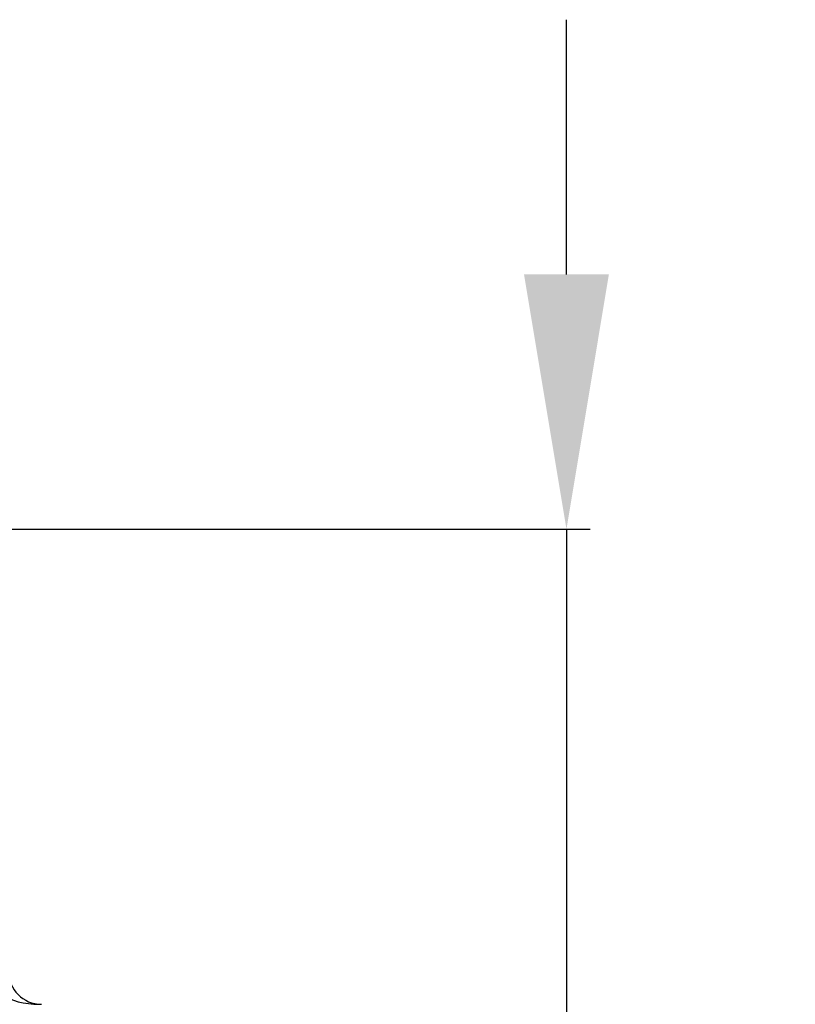
# Model space of a CAD drawing. Units: inches. Extents: x 4336 to 4390.3, y -3955.3 to -3920.1.
# Drawn here: x 4384.3 to 4386.6, y -3937.7 to -3934.8 of the extents above; entities that cross this region are included whole.
import ezdxf

# ---------------------------------------------------------------- set-up
doc = ezdxf.new("R2010")
doc.units = ezdxf.units.IN
doc.header["$MEASUREMENT"] = 0
doc.layers.add('A-DETL-MBND', color=160, linetype='Continuous', lineweight=9)
doc.styles.add('Arial', font='arial.ttf', dxfattribs={"height": 0.5})
doc.dimstyles.new('Default_linear_style', dxfattribs={"dimscale": 12, "dimtxt": 4, "dimasz": 2, "dimexe": 0.023438, "dimexo": 0.03125, "dimgap": 0.0625, "dimtad": 1, "dimdec": 3, "dimrnd": 0.0625, "dimzin": 0, "dimdsep": 46, "dimlunit": 5, "dimtxsty": 'Arial', "dimcen": 0.09, "dimazin": 0, "dimtfac": 0.5, "dimtdec": 3, "dimtix": 1, "dimtmove": 0, "dimatfit": 3, "dimfxl": 1, "dimtvp": 1, "dimtfill": 1, "dimfrac": 2, "dimtolj": 1, "dimtzin": 0, "dimarcsym": 2})

# ---------------------------------------------------------------- blocks, each defined once
blk = doc.blocks.new('*D44')
at = {"layer": 'A-DETL-MBND', "color": 0, "lineweight": -2, "transparency": 16777216}
for p, q in [((4385.9066, -3935.5252), (4385.9066, -3934.7752)), ((4384.1984, -3936.2752), (4385.9769, -3936.2752)), ((4385.9066, -3936.2752), (4385.9066, -3937.7351)), ((4385.3298, -3937.7351), (4385.9769, -3937.7351)), ((4385.9066, -3938.4851), (4385.9066, -3941.5278))]:
    blk.add_line(p, q, dxfattribs=at)
at = {"layer": 'A-DETL-MBND', "color": 0, "transparency": 16777216}
for points in [[(4385.7816, -3935.5252), (4386.0316, -3935.5252), (4385.9066, -3936.2752)], [(4385.7816, -3938.4851), (4386.0316, -3938.4851), (4385.9066, -3937.7351)]]:
    blk.add_solid(points, dxfattribs=at)
at = {"layer": 'Defpoints', "color": 0, "transparency": 16777216}
for p in [(4384.1047, -3936.2752), (4385.9066, -3936.2752), (4385.236, -3937.7351)]:
    blk.add_point(p, dxfattribs=at)
at = {"layer": 'A-DETL-MBND', "color": 0, "transparency": 16777216, "insert": (4385.0895, -3940.3814), "char_height": 0.5, "attachment_point": 2, "rotation": 90, "style": 'Arial'}
blk.add_mtext('\\A1;1 1/2"', dxfattribs=at)

msp = doc.modelspace()

# ---------------------------------------------------------------- linework, layer by layer
at = {"color": 7, "linetype": 'Continuous', "lineweight": 25}
msp.add_arc((4384.3601, -3937.5769), 0.0973, 180, 270, dxfattribs=at)
msp.add_ellipse((4384.3533, -3937.5769), major_axis=(0.1582, 0), ratio=0.615385, start_param=3.141593, end_param=4.712389, dxfattribs=at)

# ---------------------------------------------------------------- dimensions: what is measured, and where the dimension line sits
at = {"layer": 'A-DETL-MBND'}
dim = msp.add_linear_dim(base=(4385.9066, -3936.2752), p1=(4385.236, -3937.7351), p2=(4384.1047, -3936.2752), angle=90, dimstyle='Default_linear_style', override={"dimscale": 3, "dimtxt": 1, "dimasz": 0.25, "dimgap": 0.1, "dimpost": '"', "dimfxl": 15.5, "dimtfill": 0}, dxfattribs=at)
dim.commit()
dim.dimension.update_dxf_attribs({"geometry": '*D44', "text_midpoint": (4385.9066, -3940.3814), "dimtype": 160})

doc.saveas('drawing.dxf')
